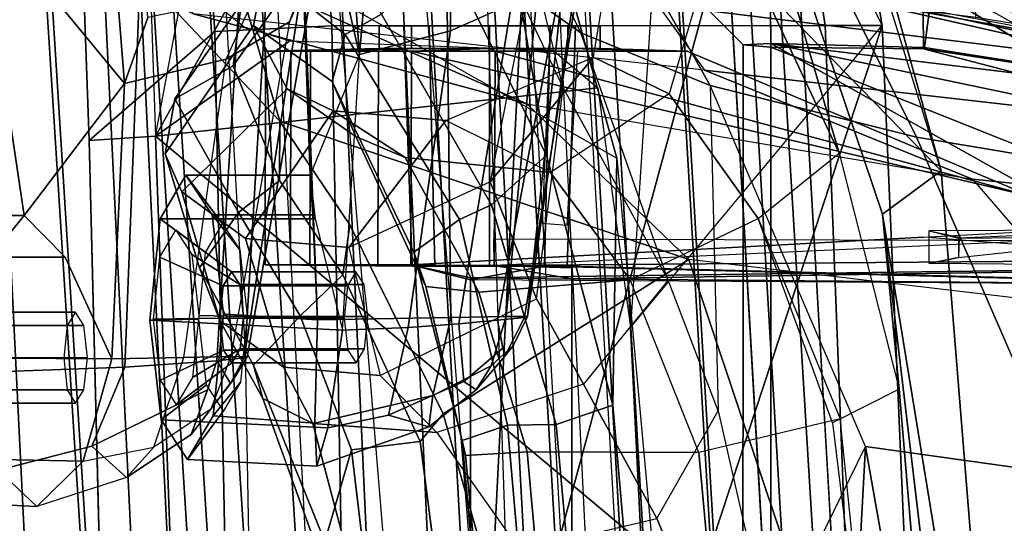
# Model space of a CAD drawing. Units: inches. Extents: x -2 to 325, y -6 to 100.
# Drawn here: x 55 to 57, y 46 to 47 of the extents above; entities that cross this region are included whole.
import ezdxf

# ---------------------------------------------------------------- set-up
doc = ezdxf.new("R2010")
doc.units = ezdxf.units.IN
doc.header["$MEASUREMENT"] = 0
for name, color, linetype in [('SEAT-BACKMAT', 5, 'Continuous'), ('SEAT-FABRIC', 5, 'Continuous'), ('SEAT-FRAME', 5, 'Continuous'), ('SEAT-OTHER', 7, 'Continuous')]:
    doc.layers.add(name, color=color, linetype=linetype)
doc.styles.get("Standard").update_dxf_attribs({"font": 'arial.ttf'})

# ---------------------------------------------------------------- blocks, each defined once
blk = doc.blocks.new('1EMBODY_ARMS_0T')
at = {"layer": 'SEAT-BACKMAT'}
for points in [[(-7.9424, -0.0003, 38.47), (-7.8348, -2.2192, 38.8716), (-7.92, -2.3146, 40.5853), (-8.0686, -0.0003, 40.6654)], [(-8.0686, -0.0003, 40.6654), (-7.92, -2.3146, 40.5853), (-7.8636, -2.3146, 40.7093), (-8.0123, -0.0003, 40.7894)], [(-7.8636, -2.3146, 40.7093), (-7.7785, -2.2192, 38.9956), (-7.8861, -0.0003, 38.594), (-8.0123, -0.0003, 40.7894)], [(-7.9424, -0.0003, 38.47), (-7.7207, -0.0003, 36.9293), (-7.6136, -2.1701, 37.1808), (-7.8348, -2.2192, 38.8716)], [(-7.5562, -2.1701, 37.2434), (-7.6633, -0.0003, 36.9918), (-7.8861, -0.0003, 38.594), (-7.7785, -2.2192, 38.9956)], [(-7.2988, -0.0003, 34.9242), (-7.2987, -2.1566, 35.5669), (-7.6136, -2.1701, 37.1808), (-7.7207, -0.0003, 36.9293)]]:
    blk.add_3dface(points, dxfattribs=at)
at = {"layer": 'SEAT-FABRIC'}
for points in [[(-8.0244, -1.972, 41.1343), (-7.6896, -1.9691, 40.996), (-7.8146, 0, 41.0652), (-8.1484, 0, 41.2035)], [(-7.8561, -1.9736, 40.9168), (-7.9801, 0.0001, 40.986), (-7.8228, 0, 40.976), (-7.6978, -1.9793, 40.9067)], [(-7.542, -1.988, 40.816), (-7.6978, -1.9793, 40.9067), (-7.8228, 0, 40.976), (-7.667, 0.0001, 40.8852)], [(-7.5203, -1.9844, 40.8766), (-7.6453, 0, 40.9459), (-7.8146, 0, 41.0652), (-7.6896, -1.9691, 40.996)], [(-8.9027, 0, 40.8351), (-8.9789, 0, 40.7011), (-8.8632, -2.0004, 40.6901), (-8.7841, -2.0103, 40.8225)], [(-8.7841, -2.0103, 40.8225), (-8.6719, -2.0191, 40.9517), (-8.7908, 0, 40.9784), (-8.9027, 0, 40.8351)], [(-8.6506, 0, 41.0938), (-8.7908, 0, 40.9784), (-8.6719, -2.0191, 40.9517), (-8.5333, -2.0251, 41.0573)], [(-8.5333, -2.0251, 41.0573), (-8.3878, -2.0276, 41.1277), (-8.4996, 0, 41.1874), (-8.6506, 0, 41.0938)], [(-8.3457, 0, 41.2048), (-8.4996, 0, 41.1874), (-8.3878, -2.0276, 41.1277), (-8.2534, -2.0258, 41.1508)], [(-8.2534, -2.0258, 41.1508), (-8.0244, -1.972, 41.1343), (-8.1484, 0, 41.2035), (-8.3457, 0, 41.2048)]]:
    blk.add_3dface(points, dxfattribs=at)
at = {"layer": 'SEAT-FABRIC', "invisible_edges": 8}
blk.add_3dface([(-8.8632, -2.0004, 40.6901), (-8.9789, 0, 40.7011), (-9.8658, 0, 38.7443), (-9.7384, -2.2688, 38.7712)], dxfattribs=at)
at = {"layer": 'SEAT-FRAME'}
for points in [[(-8.3916, 0.8601, 34.1798), (-9.6778, 0.8774, 34.2023), (-9.6778, -0.8774, 34.2023), (-8.3916, -0.8601, 34.1798)], [(-9.6778, 0.8774, 34.2023), (-8.3916, 0.8601, 34.1798), (-8.3916, -0.8601, 34.1798), (-9.6778, -0.8774, 34.2023)], [(-9.6488, -0.8752, 33.4113), (-9.6488, 0.8752, 33.4113), (-8.5491, 0.8587, 33.4305), (-8.5491, -0.8587, 33.4305)], [(-9.6876, -0.8489, 34.1125), (-9.6876, 0.8489, 34.1125), (-8.3917, 0.8601, 34.145), (-8.3917, -0.8601, 34.145)], [(-8.5492, 0.8587, 33.4711), (-9.6339, 0.8494, 33.4984), (-9.6339, -0.8494, 33.4984), (-8.5492, -0.8587, 33.4711)], [(-8.5491, -0.8587, 33.4305), (-8.5491, 0.8587, 33.4305), (-8.5492, 0.8587, 33.4711), (-8.5492, -0.8587, 33.4711)], [(-8.3917, -0.8573, 34.145), (-8.3917, 0.8601, 34.145), (-8.3916, 0.8601, 34.1798), (-8.3916, -0.8601, 34.1798)], [(-8.8585, 0, 33.3324), (-10.4306, 0, 33.3598), (-10.2209, -0.6752, 33.3562), (-8.8585, -1.2185, 33.3324)], [(-8.8585, -1.2242, 33.2438), (-10.3203, -0.4066, 33.2183), (-10.3574, 0, 33.2177), (-8.8585, 0, 33.2438)], [(-9.4222, 0, 25.0809), (-9.111, 0, 23.8641), (-9.0055, -0.5984, 23.7577), (-9.3126, -0.555, 24.9599)], [(-9.0322, -0.9592, 17.7082), (-9.1888, 0, 17.1331), (-9.2059, 0, 16.0313), (-9.123, -1.0267, 16.6015)], [(-8.8734, -1.2824, 14.7926), (-9.123, -1.0267, 16.6015), (-9.2059, 0, 16.0313), (-8.9516, 0, 14.7148)], [(-9.1888, 0, 17.1331), (-9.0322, -0.9592, 17.7082), (-9.1457, 0, 17.5942), (-9.1888, 0, 17.1331)], [(-9.1159, 0, 17.8457), (-9.1457, 0, 17.5942), (-9.0322, -0.9592, 17.7082), (-9.058, -0.6871, 17.9063)], [(-9.058, -0.6871, 17.9063), (-8.9545, -0.6352, 18.1023), (-9.0319, 0, 18.044), (-9.1159, 0, 17.8457)], [(-9.111, 0, 23.8641), (-8.9728, 0, 23.1953), (-9.0055, -0.5984, 23.7577)], [(-9.0855, 0, 34.2734), (-8.6597, 0, 33.1699), (-8.6627, -0.1316, 33.1829), (-9.0315, -1.2522, 34.2757)], [(-8.9914, 0, 34.3753), (-9.0855, 0, 34.2734), (-9.0315, -1.2522, 34.2757), (-8.9429, -1.2522, 34.3772)], [(-8.8004, 0, 18.1453), (-9.0319, 0, 18.044), (-8.9662, -0.641, 18.1097), (-8.7464, -0.589, 18.1946)], [(-8.8577, -0.2966, 22.6057), (-9.0055, -0.5984, 23.7577), (-8.9728, 0, 23.1953), (-8.8759, 0, 22.6083)], [(-8.1989, 0, 34.515), (-8.9914, 0, 34.3753), (-8.9429, -1.2522, 34.3772), (-8.1763, -1.252, 34.5123)], [(-8.8734, -1.2824, 14.7926), (-8.9516, 0, 14.7148), (-8.406, 0, 13.8485), (-8.7548, -1.2826, 14.4474)], [(-8.8585, -1.2242, 33.2438), (-8.8585, 0, 33.2438), (-8.8151, 0, 33.2874), (-8.8152, -1.2224, 33.2844)], [(-8.8152, -1.2224, 33.2844), (-8.8151, 0, 33.2874), (-8.8585, 0, 33.3324), (-8.8585, -1.2185, 33.3324)], [(-8.4799, -0.5898, 18.1902), (-8.5331, 0, 18.1444), (-8.8004, 0, 18.1453), (-8.7464, -0.589, 18.1946)], [(-8.406, 0, 13.8485), (-8.4804, -1.4697, 14.0224), (-8.6118, -1.778, 14.3179), (-8.7548, -1.2826, 14.4474)], [(-8.6128, -0.6624, 17.8536), (-8.6193, -1.0463, 15.9266), (-8.7149, 0, 15.9478), (-8.6711, 0, 17.7981)], [(-8.7149, 0, 15.9478), (-4.7028, 0, 15.384), (-4.7133, -3.2588, 15.31), (-8.6193, -1.0463, 15.9266)], [(-8.525, -0.6325, 17.9377), (-8.6128, -0.6624, 17.8536), (-8.6711, 0, 17.7981), (-8.5819, 0, 17.8846)], [(-8.5199, -2.1369, 40.2821), (-8.6428, 0, 40.4459), (-8.5583, 0, 40.1107), (-8.4379, -2.115, 40.0288)], [(-8.5925, 0, 40.691), (-8.4875, -2.1632, 40.6203), (-8.5199, -2.1369, 40.2821), (-8.6428, 0, 40.4459)], [(-8.3882, -2.1693, 40.7241), (-8.4611, 0, 40.8074), (-8.5925, 0, 40.691), (-8.4875, -2.1632, 40.6203)], [(-8.525, -0.6325, 17.9377), (-8.5819, 0, 17.8846), (-8.5042, 0, 17.8914), (-8.449, -0.6315, 17.9443)], [(-8.5583, 0, 40.1107), (-8.4379, -2.115, 40.0288), (-8.2585, -2.0958, 39.8348), (-8.4255, 0, 39.9331)], [(-8.3839, -0.5843, 18.1189), (-8.4393, 0, 18.0825), (-8.5331, 0, 18.1444), (-8.4799, -0.5898, 18.1902)], [(-8.3788, -0.6074, 18.011), (-8.449, -0.6315, 17.9443), (-8.5042, 0, 17.8914), (-8.433, 0, 17.9598)], [(-7.6671, -1.5759, 13.3741), (-8.4804, -1.4697, 14.0224), (-8.406, 0, 13.8485), (-7.5795, 0, 13.3184)], [(-8.159, 0, 40.9262), (-8.0459, -2.1728, 40.8625), (-8.3882, -2.1693, 40.7241), (-8.4611, 0, 40.8074)], [(-8.3788, -0.6074, 18.011), (-8.433, 0, 17.9598), (-8.4393, 0, 18.0825), (-8.3839, -0.5843, 18.1189)], [(-8.2585, -2.0958, 39.8348), (-8.4255, 0, 39.9331), (-8.2943, 0, 39.8625), (-8.1211, -2.0893, 39.7897)], [(-8.1211, -2.0893, 39.7897), (-8.0412, -0.7467, 39.8462), (-8.055, 0, 39.8536), (-8.2943, 0, 39.8625)], [(-8.16, -1.986, 41.1037), (-8.2505, 0, 41.1566), (-7.9801, 0.0001, 40.986), (-7.8561, -1.9736, 40.9168)], [(-7.9942, -1.243, 34.3855), (-8.0184, 0, 34.3967), (-8.1989, 0, 34.515), (-8.1763, -1.252, 34.5123)], [(-7.7988, -1.0735, 33.622), (-7.8256, 0, 33.5934), (-8.0184, 0, 34.3967), (-7.9942, -1.243, 34.3855)], [(-8.7579, -1.9612, 40.6519), (-8.8712, 0, 40.6627), (-8.7966, 0, 40.7941), (-8.6803, -1.9709, 40.7817)], [(-8.6869, 0, 40.9346), (-8.5703, -1.9795, 40.9084), (-8.6803, -1.9709, 40.7817), (-8.7966, 0, 40.7941)], [(-8.5703, -1.9795, 40.9084), (-8.6869, 0, 40.9346), (-8.5495, 0, 41.0477), (-8.4344, -1.9854, 41.012)], [(-8.4014, 0, 41.1395), (-8.2918, -1.9878, 41.081), (-8.4344, -1.9854, 41.012), (-8.5495, 0, 41.0477)], [(-8.2918, -1.9878, 41.081), (-8.4014, 0, 41.1395), (-8.2505, 0, 41.1566), (-8.16, -1.986, 41.1037)], [(-9.0315, -1.2522, 34.2757), (-8.6627, -0.1316, 33.1829), (-8.657, -0.449, 33.185), (-8.6404, -0.7832, 33.192)], [(-8.2542, -0.1936, 22.5576), (-8.3526, -0.3017, 22.5682), (-8.3135, -0.606, 22.4839), (-8.2064, -0.5929, 22.4599)], [(-8.165, -0.4508, 22.4442), (-8.2167, -0.1898, 22.5004), (-8.2542, -0.1936, 22.5576), (-8.2064, -0.5929, 22.4599)], [(-8.8577, -0.2966, 22.6057), (-8.7938, -0.2189, 22.4292), (-8.6812, -0.4864, 22.3289), (-8.7766, -0.6534, 22.5202)], [(-8.4689, -0.4368, 22.2555), (-8.6812, -0.4864, 22.3289), (-8.7938, -0.2189, 22.4292), (-8.5448, -0.2363, 22.3131)], [(-8.764, -1.1592, 23.7535), (-8.7766, -0.6534, 22.5202), (-8.8577, -0.2966, 22.6057), (-9.0055, -0.5984, 23.7577)], [(-8.349, -0.6491, 22.5512), (-8.3135, -0.606, 22.4839), (-8.3526, -0.3017, 22.5682), (-8.4402, -0.3289, 22.6514)], [(-8.4402, -0.3289, 22.6514), (-8.8741, -0.4621, 24.8068), (-8.7312, -0.8887, 24.9452), (-8.349, -0.6491, 22.5512)], [(-8.657, -0.449, 33.185), (-7.9275, -0.3822, 33.4079), (-7.9022, -1.0802, 33.4212), (-8.657, -0.449, 33.185)], [(-7.9022, -1.0802, 33.4212), (-7.9275, -0.3822, 33.4079), (-7.8159, -0.3882, 33.6037), (-7.7988, -1.0735, 33.622)], [(-10.3203, -0.4066, 33.2183), (-8.8585, -1.2242, 33.2438), (-10.0615, -0.9724, 33.2229), (-10.21, -0.8011, 33.2203)], [(-8.1465, -0.6342, 22.0937), (-8.3395, -0.6198, 22.0944), (-8.4689, -0.4368, 22.2555), (-8.206, -0.4093, 22.278)], [(-8.1465, -0.6342, 22.0937), (-8.206, -0.4093, 22.278), (-8.155, -0.4344, 22.3275), (-8.0688, -0.6728, 22.1653)], [(-8.8741, -0.4621, 24.8068), (-9.4845, -0.4199, 26.8649), (-9.3418, -0.8167, 26.8994), (-8.7312, -0.8887, 24.9452)], [(-8.5673, -0.6952, 22.1523), (-8.3395, -0.6198, 22.0944), (-8.4689, -0.4368, 22.2555), (-8.6812, -0.4864, 22.3289)], [(-8.0688, -0.6728, 22.1653), (-8.155, -0.4344, 22.3275), (-8.165, -0.4508, 22.4442), (-8.0544, -0.7247, 22.2197)], [(-7.9022, -1.0802, 33.4212), (-8.5895, -1.1554, 33.2123), (-8.6404, -0.7832, 33.192), (-8.657, -0.449, 33.185)], [(-8.165, -0.4508, 22.4442), (-8.2064, -0.5929, 22.4599), (-8.1266, -0.8014, 22.2789), (-8.0544, -0.7247, 22.2197)], [(-8.6812, -0.4864, 22.3289), (-8.7766, -0.6534, 22.5202), (-8.6989, -0.8569, 22.4006), (-8.5673, -0.6952, 22.1523)], [(-7.7174, -0.5051, 35.8171), (-7.7898, -0.5755, 35.9578), (-7.8995, -0.5971, 35.8872), (-7.8569, -0.55, 35.7778)], [(-7.8569, -0.55, 35.7778), (-7.7174, -0.5051, 35.8171), (-7.6577, -0.5617, 35.6652), (-7.8031, -0.5988, 35.6537)], [(-7.7898, -0.5755, 35.9578), (-7.555, -0.58, 36.0116), (-7.5146, -0.5153, 35.8607), (-7.7174, -0.5051, 35.8171)], [(-7.7174, -0.5051, 35.8171), (-7.5146, -0.5153, 35.8607), (-7.4742, -0.58, 35.7099), (-7.6577, -0.5617, 35.6652)], [(-9.6527, -0.5221, 26.1264), (-9.3126, -0.555, 24.9599), (-9.085, -1.0789, 24.9311), (-9.4404, -1.0194, 26.0664)], [(-7.8995, -0.5971, 35.8872), (-7.8569, -0.55, 35.7778), (-7.9573, -0.6171, 35.7477), (-7.9882, -0.6562, 35.8122)], [(-7.8569, -0.55, 35.7778), (-7.8031, -0.5988, 35.6537), (-7.9829, -0.6864, 35.6748), (-7.9573, -0.6171, 35.7477)], [(-9.0055, -0.5984, 23.7577), (-8.764, -1.1592, 23.7535), (-9.085, -1.0789, 24.9311), (-9.3126, -0.555, 24.9599)], [(-7.8031, -0.5988, 35.6537), (-7.6577, -0.5617, 35.6652), (-7.6405, -0.7136, 35.5887), (-7.8543, -0.7217, 35.5901)], [(-8.1495, -0.6345, 39.116), (-8.1528, -0.5677, 38.9539), (-8.3268, -0.6287, 38.9059), (-8.3328, -0.6776, 39.0301)], [(-8.1528, -0.5677, 38.9539), (-8.17, -0.627, 38.7835), (-8.2639, -0.6468, 38.7887), (-8.3268, -0.6287, 38.9059)], [(-8.1528, -0.5677, 38.9539), (-7.9516, -0.5782, 39.007), (-7.9109, -0.6395, 38.8548), (-8.17, -0.627, 38.7835)], [(-8.1495, -0.6345, 39.116), (-7.9917, -0.6461, 39.1564), (-7.9516, -0.5782, 39.007), (-8.1528, -0.5677, 38.9539)], [(-7.9917, -0.6461, 39.1564), (-8.0343, -0.6984, 39.0886), (-8.0079, -0.6536, 38.9902), (-7.9516, -0.5782, 39.007)], [(-7.9516, -0.5782, 39.007), (-8.0079, -0.6536, 38.9902), (-7.9811, -0.694, 38.8901), (-7.9109, -0.6395, 38.8548)], [(-7.8339, -0.7346, 36.0147), (-7.7898, -0.5755, 35.9578), (-7.8995, -0.5971, 35.8872), (-7.9462, -0.7363, 35.9426)], [(-7.8339, -0.7346, 36.0147), (-7.5718, -0.7362, 36.0741), (-7.555, -0.58, 36.0116), (-7.7898, -0.5755, 35.9578)], [(-8.9662, -0.641, 18.1097), (-8.7464, -0.589, 18.1946), (-8.6398, -0.857, 18.3086), (-8.8385, -0.9525, 18.28)], [(-8.7464, -0.589, 18.1946), (-8.6398, -0.857, 18.3086), (-8.4048, -0.8379, 18.2859), (-8.4799, -0.5898, 18.1902)], [(-8.3222, -0.8467, 18.2403), (-8.3839, -0.5843, 18.1189), (-8.4799, -0.5898, 18.1902), (-8.4048, -0.8379, 18.2859)], [(-8.3033, -0.9002, 18.1254), (-8.3788, -0.6074, 18.011), (-8.3839, -0.5843, 18.1189), (-8.3222, -0.8467, 18.2403)], [(-8.1266, -0.8014, 22.2789), (-8.2064, -0.5929, 22.4599), (-8.3135, -0.606, 22.4839), (-8.1931, -0.8649, 22.2565)], [(-8.3033, -0.9002, 18.1254), (-8.3747, -0.9508, 18.0648), (-8.449, -0.6315, 17.9443), (-8.3788, -0.6074, 18.011)], [(-8.349, -0.6491, 22.5512), (-8.2042, -0.9426, 22.3043), (-8.1931, -0.8649, 22.2565), (-8.3135, -0.606, 22.4839)], [(-7.8995, -0.5971, 35.8872), (-7.9462, -0.7363, 35.9426), (-8.019, -0.7382, 35.85), (-7.9882, -0.6562, 35.8122)], [(-7.8031, -0.5988, 35.6537), (-7.8543, -0.7217, 35.5901), (-7.9971, -0.7315, 35.6518), (-7.9829, -0.6864, 35.6748)], [(-8.2513, -0.7087, 21.8665), (-8.4943, -0.8275, 21.8558), (-8.5673, -0.6952, 22.1523), (-8.3395, -0.6198, 22.0944)], [(-8.1465, -0.6342, 22.0937), (-8.1008, -0.7217, 21.8681), (-8.2513, -0.7087, 21.8665), (-8.3395, -0.6198, 22.0944)], [(-8.2639, -0.6468, 38.7887), (-8.17, -0.627, 38.7835), (-8.1926, -0.7791, 38.699), (-8.2947, -0.7829, 38.7068)], [(-8.17, -0.627, 38.7835), (-7.9109, -0.6395, 38.8548), (-7.8933, -0.7943, 38.7892), (-8.1926, -0.7791, 38.699)], [(-7.9573, -0.6171, 35.7477), (-7.9882, -0.6562, 35.8122), (-8.0255, -0.7058, 35.7485), (-8.0185, -0.696, 35.7276)], [(-7.9971, -0.7315, 35.6518), (-8.0185, -0.696, 35.7276), (-7.9573, -0.6171, 35.7477), (-7.9829, -0.6864, 35.6748)], [(-8.8385, -0.9525, 18.28), (-8.9648, -1.054, 18.0613), (-9.058, -0.6871, 17.9063), (-8.9545, -0.6352, 18.1023)], [(-8.4244, -0.9738, 18.0737), (-8.5099, -1.0507, 18.0054), (-8.6128, -0.6624, 17.8536), (-8.525, -0.6325, 17.9377)], [(-8.4244, -0.9738, 18.0737), (-8.525, -0.6325, 17.9377), (-8.449, -0.6315, 17.9443), (-8.3747, -0.9508, 18.0648)], [(-8.4238, -0.7235, 38.9609), (-8.3328, -0.6776, 39.0301), (-8.3268, -0.6287, 38.9059), (-8.4002, -0.6862, 38.8851)], [(-8.4002, -0.6862, 38.8851), (-8.3268, -0.6287, 38.9059), (-8.2639, -0.6468, 38.7887), (-8.381, -0.6994, 38.8208)], [(-8.1536, -0.7949, 39.1874), (-8.1495, -0.6345, 39.116), (-8.3328, -0.6776, 39.0301), (-8.3608, -0.7985, 39.0766)], [(-8.1536, -0.7949, 39.1874), (-8.0076, -0.8036, 39.2157), (-7.9917, -0.6461, 39.1564), (-8.1495, -0.6345, 39.116)], [(-8.1465, -0.6342, 22.0937), (-8.0688, -0.6728, 22.1653), (-8.0019, -0.7938, 21.8889), (-8.1008, -0.7217, 21.8681)], [(-7.9109, -0.6395, 38.8548), (-7.9811, -0.694, 38.8901), (-7.9695, -0.7959, 38.8469), (-7.8933, -0.7943, 38.7892)], [(-8.6989, -0.8569, 22.4006), (-8.563, -1.2411, 22.7797), (-8.764, -1.1592, 23.7535), (-8.7766, -0.6534, 22.5202)], [(-8.7312, -0.8887, 24.9452), (-8.0953, -1.1038, 21.9127), (-8.2042, -0.9426, 22.3043), (-8.349, -0.6491, 22.5512)], [(-8.2639, -0.6468, 38.7887), (-8.2947, -0.7829, 38.7068), (-8.3736, -0.7889, 38.7424), (-8.381, -0.6994, 38.8208)], [(-8.0076, -0.8036, 39.2157), (-8.0447, -0.802, 39.1276), (-8.0343, -0.6984, 39.0886), (-7.9917, -0.6461, 39.1564)], [(-8.019, -0.7382, 35.85), (-7.9882, -0.6562, 35.8122), (-8.0255, -0.7058, 35.7485), (-8.0444, -0.7376, 35.7596)], [(-8.5099, -1.0507, 18.0054), (-8.3386, -2.0574, 15.8648), (-8.6193, -1.0463, 15.9266), (-8.6128, -0.6624, 17.8536)], [(-8.0688, -0.6728, 22.1653), (-8.0544, -0.7247, 22.2197), (-7.9705, -0.8759, 21.8967), (-8.0019, -0.7938, 21.8889)], [(-8.0208, -0.7281, 38.9851), (-8.0337, -0.7499, 39.0331), (-7.9594, -0.7054, 39.1011), (-7.9348, -0.6637, 39.0096)], [(-8.0077, -0.7478, 38.9363), (-8.0208, -0.7281, 38.9851), (-7.9348, -0.6637, 39.0096), (-7.9099, -0.7013, 38.9164)], [(-7.7778, -0.6653, 35.7902), (-7.7908, -0.6861, 35.8386), (-7.5976, -0.6861, 35.8904), (-7.5846, -0.6653, 35.842)], [(-7.7648, -0.6861, 35.7418), (-7.7778, -0.6653, 35.7902), (-7.5846, -0.6653, 35.842), (-7.5716, -0.6861, 35.7936)], [(-8.8585, -1.2185, 33.3324), (-10.2209, -0.6752, 33.3562), (-9.9635, -0.989, 33.3517), (-9.0956, -1.2163, 33.3365)], [(-9.058, -0.6871, 17.9063), (-9.0322, -0.9592, 17.7082), (-8.7306, -1.8531, 17.8858), (-8.9648, -1.054, 18.0613)], [(-8.4238, -0.7235, 38.9609), (-8.4002, -0.6862, 38.8851), (-8.4449, -0.7388, 38.8719), (-8.4584, -0.7556, 38.9048)], [(-8.4468, -0.8004, 38.9923), (-8.3608, -0.7985, 39.0766), (-8.3328, -0.6776, 39.0301), (-8.4238, -0.7235, 38.9609)], [(-8.4002, -0.6862, 38.8851), (-8.381, -0.6994, 38.8208), (-8.442, -0.7512, 38.8476), (-8.4449, -0.7388, 38.8719)], [(-7.7908, -0.6861, 35.8386), (-7.7961, -0.7362, 35.8587), (-7.603, -0.7362, 35.9104), (-7.5976, -0.6861, 35.8904)], [(-7.7595, -0.7362, 35.7218), (-7.7648, -0.6861, 35.7418), (-7.5716, -0.6861, 35.7936), (-7.5663, -0.7362, 35.7735)], [(-8.6989, -0.8569, 22.4006), (-8.5673, -0.6952, 22.1523), (-8.4943, -0.8275, 21.8558), (-8.5358, -1.1556, 21.8979)], [(-8.442, -0.7512, 38.8476), (-8.381, -0.6994, 38.8208), (-8.3736, -0.7889, 38.7424), (-8.4336, -0.7944, 38.7891)], [(-8.0255, -0.7058, 35.7485), (-8.0185, -0.696, 35.7276), (-8.0397, -0.7362, 35.7201), (-8.0444, -0.7376, 35.7596)], [(-7.9971, -0.7315, 35.6518), (-8.0397, -0.7362, 35.7201), (-8.0185, -0.696, 35.7276), (-7.9971, -0.7315, 35.6518)], [(-8.0021, -0.7974, 38.9153), (-8.0077, -0.7478, 38.9363), (-7.9099, -0.7013, 38.9164), (-7.8991, -0.7961, 38.8762)], [(-8.4223, -1.0094, 20.3971), (-8.2026, -0.9074, 20.3743), (-8.2513, -0.7087, 21.8665), (-8.4943, -0.8275, 21.8558)], [(-8.0419, -0.9215, 20.3753), (-8.2026, -0.9074, 20.3743), (-8.2513, -0.7087, 21.8665), (-8.1008, -0.7217, 21.8681)], [(-8.0337, -0.7499, 39.0331), (-8.0388, -0.8004, 39.0521), (-7.9691, -0.8018, 39.1374), (-7.9594, -0.7054, 39.1011)], [(-7.8543, -0.7217, 35.5901), (-7.6405, -0.7136, 35.5887), (-7.6261, -1.4385, 35.532), (-7.8841, -1.48, 35.5188)], [(-7.6261, -1.4385, 35.532), (-7.6405, -0.7136, 35.5887), (-7.6451, -0.8923, 35.6641), (-7.698, -0.957, 35.8116)], [(-8.4468, -0.8004, 38.9923), (-8.4238, -0.7235, 38.9609), (-8.4584, -0.7556, 38.9048), (-8.4801, -0.8001, 38.9042)], [(-8.214, -0.7281, 38.9334), (-8.2269, -0.7499, 38.9813), (-8.0337, -0.7499, 39.0331), (-8.0208, -0.7281, 38.9851)], [(-8.2009, -0.7478, 38.8846), (-8.214, -0.7281, 38.9334), (-8.0208, -0.7281, 38.9851), (-8.0077, -0.7478, 38.9363)], [(-8.0397, -0.7362, 35.7201), (-7.9971, -0.7315, 35.6518), (-8.0437, -1.4868, 35.5599), (-8.1542, -1.4727, 35.6482)], [(-8.1266, -0.8014, 22.2789), (-8.0308, -0.9619, 21.9013), (-7.9705, -0.8759, 21.8967), (-8.0544, -0.7247, 22.2197)], [(-8.0019, -0.7938, 21.8889), (-7.943, -0.9941, 20.3814), (-8.0419, -0.9215, 20.3753), (-8.1008, -0.7217, 21.8681)], [(-7.8543, -0.7217, 35.5901), (-7.8841, -1.48, 35.5188), (-8.0437, -1.4868, 35.5599), (-7.9971, -0.7315, 35.6518)], [(-7.8538, -1.1622, 36.0038), (-7.8339, -0.7346, 36.0147), (-7.9462, -0.7363, 35.9426), (-8.0117, -1.2003, 35.9135)], [(-7.7615, -0.8923, 35.9563), (-7.8339, -0.7346, 36.0147), (-7.8538, -1.1622, 36.0038), (-7.698, -0.957, 35.8116)], [(-7.7615, -0.8923, 35.9563), (-7.555, -0.8923, 36.0116), (-7.5718, -0.7362, 36.0741), (-7.8339, -0.7346, 36.0147)], [(-8.4755, -0.7989, 38.8617), (-8.4801, -0.8001, 38.9042), (-8.4584, -0.7556, 38.9048), (-8.4449, -0.7388, 38.8719)], [(-8.4755, -0.7989, 38.8617), (-8.4449, -0.7388, 38.8719), (-8.442, -0.7512, 38.8476), (-8.4336, -0.7944, 38.7891)], [(-8.1953, -0.7974, 38.8635), (-8.2009, -0.7478, 38.8846), (-8.0077, -0.7478, 38.9363), (-8.0021, -0.7974, 38.9153)], [(-8.1542, -1.4727, 35.6482), (-8.1591, -1.3867, 35.7116), (-8.0444, -0.7376, 35.7596), (-8.0397, -0.7362, 35.7201)], [(-8.1101, -1.2581, 35.8148), (-8.019, -0.7382, 35.85), (-8.0444, -0.7376, 35.7596), (-8.1591, -1.3867, 35.7116)], [(-8.1211, -2.0893, 39.7897), (-7.9437, -2.0856, 39.7939), (-7.9996, -1.4915, 39.8239), (-8.0412, -0.7467, 39.8462)], [(-7.9462, -0.7363, 35.9426), (-8.0117, -1.2003, 35.9135), (-8.1101, -1.2581, 35.8148), (-8.019, -0.7382, 35.85)], [(-7.7961, -0.7362, 35.8587), (-7.7908, -0.7863, 35.8386), (-7.5976, -0.7863, 35.8904), (-7.603, -0.7362, 35.9104)], [(-7.7648, -0.7863, 35.7418), (-7.7595, -0.7362, 35.7218), (-7.5663, -0.7362, 35.7735), (-7.5716, -0.7863, 35.7936)], [(-8.2269, -0.7499, 38.9813), (-8.232, -0.8004, 39.0004), (-8.0388, -0.8004, 39.0521), (-8.0337, -0.7499, 39.0331)], [(-9.1717, -1.0135, 26.9676), (-9.3418, -0.8167, 26.8994), (-9.8408, -0.7744, 28.7527), (-9.694, -0.9609, 28.8987)], [(-8.2947, -0.7829, 38.7068), (-8.1926, -0.7791, 38.699), (-8.2192, -1.2075, 38.6551), (-8.3604, -1.2442, 38.6557)], [(-8.1502, -0.9518, 38.7839), (-8.1926, -0.7791, 38.699), (-8.2192, -1.2075, 38.6551), (-8.1424, -1.0197, 38.9462)], [(-8.1926, -0.7791, 38.699), (-7.8933, -0.7943, 38.7892), (-7.9092, -0.9518, 38.8485), (-8.1502, -0.9518, 38.7839)], [(-8.6434, -2.0542, 33.2279), (-8.6932, -1.604, 33.192), (-8.6404, -0.7832, 33.192), (-9.0315, -1.2522, 34.2757)], [(-8.4336, -0.7944, 38.7891), (-8.5404, -1.3617, 38.7273), (-8.5841, -1.4739, 38.7682), (-8.4755, -0.7989, 38.8617)], [(-8.4336, -0.7944, 38.7891), (-8.3736, -0.7889, 38.7424), (-8.4553, -1.2861, 38.6819), (-8.5404, -1.3617, 38.7273)], [(-8.2947, -0.7829, 38.7068), (-8.3604, -1.2442, 38.6557), (-8.4553, -1.2861, 38.6819), (-8.3736, -0.7889, 38.7424)], [(-8.3514, -1.6334, 39.0655), (-8.1206, -1.6316, 39.1691), (-8.1536, -0.7949, 39.1874), (-8.3608, -0.7985, 39.0766)], [(-8.1464, -0.9584, 39.1082), (-8.1536, -0.7949, 39.1874), (-8.1206, -1.6316, 39.1691), (-8.1424, -1.0197, 38.9462)], [(-8.1464, -0.9584, 39.1082), (-7.99, -0.9584, 39.1501), (-8.0076, -0.8036, 39.2157), (-8.1536, -0.7949, 39.1874)], [(-7.9705, -0.8759, 21.8967), (-7.9171, -1.0531, 20.3955), (-7.943, -0.9941, 20.3814), (-8.0019, -0.7938, 21.8889)], [(-7.8933, -0.7943, 38.7892), (-7.9695, -0.7959, 38.8469), (-7.9799, -0.8995, 38.8859), (-7.9092, -0.9518, 38.8485)], [(-7.7908, -0.7863, 35.8386), (-7.7778, -0.8071, 35.7902), (-7.5846, -0.8071, 35.842), (-7.5976, -0.7863, 35.8904)], [(-7.7778, -0.8071, 35.7902), (-7.7648, -0.7863, 35.7418), (-7.5716, -0.7863, 35.7936), (-7.5846, -0.8071, 35.842)], [(-8.5841, -1.4739, 38.7682), (-8.591, -1.57, 38.7819), (-8.4801, -0.8001, 38.9042), (-8.4755, -0.7989, 38.8617)], [(-8.591, -1.57, 38.7819), (-8.5685, -1.6293, 38.8278), (-8.4801, -0.8001, 38.9042), (-8.591, -1.57, 38.7819)], [(-8.5685, -1.6293, 38.8278), (-8.5267, -1.6304, 38.9375), (-8.4468, -0.8004, 38.9923), (-8.4801, -0.8001, 38.9042)], [(-8.3514, -1.6334, 39.0655), (-8.3608, -0.7985, 39.0766), (-8.4468, -0.8004, 38.9923), (-8.5267, -1.6304, 38.9375)], [(-8.232, -0.8004, 39.0004), (-8.2263, -0.8501, 38.9793), (-8.0331, -0.8501, 39.0311), (-8.0388, -0.8004, 39.0521)], [(-8.2004, -0.848, 38.8825), (-8.1953, -0.7974, 38.8635), (-8.0021, -0.7974, 38.9153), (-8.0072, -0.848, 38.9343)], [(-8.1266, -0.8014, 22.2789), (-8.1931, -0.8649, 22.2565), (-8.0948, -1.0113, 21.9005), (-8.0308, -0.9619, 21.9013)], [(-7.99, -0.9584, 39.1501), (-8.0331, -0.9039, 39.0844), (-8.0447, -0.802, 39.1276), (-8.0076, -0.8036, 39.2157)], [(-8.0388, -0.8004, 39.0521), (-8.0331, -0.8501, 39.0311), (-7.9583, -0.8966, 39.0972), (-7.9691, -0.8018, 39.1374)], [(-8.0072, -0.848, 38.9343), (-8.0021, -0.7974, 38.9153), (-7.8991, -0.7961, 38.8762), (-7.9088, -0.8925, 38.9125)], [(-8.7312, -0.8887, 24.9452), (-8.4789, -1.1309, 24.9245), (-9.1717, -1.0135, 26.9676), (-9.3418, -0.8167, 26.8994)], [(-8.5158, -1.0242, 18.4947), (-8.2902, -1.0471, 18.5106), (-8.4048, -0.8379, 18.2859), (-8.6398, -0.857, 18.3086)], [(-8.4943, -0.8275, 21.8558), (-8.5358, -1.1556, 21.8979), (-8.4886, -1.3481, 20.4459), (-8.4223, -1.0094, 20.3971)], [(-8.3222, -0.8467, 18.2403), (-8.4048, -0.8379, 18.2859), (-8.2902, -1.0471, 18.5106), (-8.2133, -1.0801, 18.4741)], [(-8.5064, -0.8785, 33.7607), (-9.6339, -0.8494, 33.4984), (-9.6876, -0.8489, 34.1125), (-8.5416, -0.8785, 33.8457)], [(-8.5416, -0.8785, 33.8457), (-9.6876, -0.8489, 34.1125), (-8.3917, -0.8573, 34.145), (-8.5064, -0.8785, 33.9308)], [(-8.5064, -0.8785, 33.7607), (-8.5492, -0.8758, 33.4809), (-8.5492, -0.8587, 33.4711), (-9.6339, -0.8494, 33.4984)], [(-8.6398, -0.857, 18.3086), (-8.8385, -0.9525, 18.28), (-8.7002, -1.1464, 18.5301), (-8.5158, -1.0242, 18.4947)], [(-8.4599, -1.3145, 22.0308), (-8.5358, -1.1556, 21.8979), (-8.6989, -0.8569, 22.4006), (-8.563, -1.2411, 22.7797)], [(-8.3033, -0.9002, 18.1254), (-8.3222, -0.8467, 18.2403), (-8.2133, -1.0801, 18.4741), (-8.1768, -1.1656, 18.416)], [(-8.2263, -0.8501, 38.9793), (-8.2132, -0.8698, 38.9305), (-8.02, -0.8698, 38.9822), (-8.0331, -0.8501, 39.0311)], [(-8.2132, -0.8698, 38.9305), (-8.2004, -0.848, 38.8825), (-8.0072, -0.848, 38.9343), (-8.02, -0.8698, 38.9822)], [(-8.0331, -0.8501, 39.0311), (-8.02, -0.8698, 38.9822), (-7.9334, -0.9341, 39.0041), (-7.9583, -0.8966, 39.0972)], [(-8.02, -0.8698, 38.9822), (-8.0072, -0.848, 38.9343), (-7.9088, -0.8925, 38.9125), (-7.9334, -0.9341, 39.0041)], [(-8.4283, -0.8794, 33.4326), (-9.6811, -0.8891, 33.4107), (-9.6488, -0.8752, 33.4113), (-8.5491, -0.8587, 33.4305)], [(-9.096, -0.9234, 34.1921), (-8.2989, -0.8806, 34.1782), (-8.3916, -0.8601, 34.1798), (-9.6778, -0.8774, 34.2023)], [(-8.5492, -0.8758, 33.4809), (-8.4283, -0.8794, 33.4326), (-8.5491, -0.8587, 33.4305), (-8.5492, -0.8587, 33.4711)], [(-8.2989, -0.8806, 34.1782), (-8.4213, -0.8785, 33.966), (-8.5064, -0.8785, 33.9308), (-8.3917, -0.8573, 34.145)], [(-8.2989, -0.8806, 34.1782), (-8.3917, -0.8573, 34.145), (-8.3916, -0.8601, 34.1798)], [(-8.0953, -1.1038, 21.9127), (-8.0948, -1.0113, 21.9005), (-8.1931, -0.8649, 22.2565), (-8.2042, -0.9426, 22.3043)], [(-9.6901, -0.8773, 34.2025), (-9.1046, -0.8824, 34.1923), (-9.1499, -0.8919, 34.2762), (-9.2368, -0.901, 34.3439)], [(-9.6811, -0.8891, 33.4107), (-8.4283, -0.8794, 33.4326), (-8.4277, -0.9208, 33.4329), (-9.6811, -0.9172, 33.4107)], [(-9.2944, -0.9187, 33.4175), (-8.4283, -0.8794, 33.4326), (-8.4297, -1.2126, 33.4376), (-9.2636, -0.9866, 33.4191)], [(-8.2989, -0.8806, 34.1782), (-9.2875, -0.934, 34.1956), (-9.2635, -0.9867, 34.1941), (-8.2997, -1.2126, 34.1732)], [(-9.1046, -0.8824, 34.1923), (-9.1046, -0.9331, 34.1923), (-9.1513, -0.9236, 34.2755), (-9.1499, -0.8919, 34.2762)], [(-8.5546, -1.252, 33.8457), (-8.5156, -1.252, 33.7515), (-8.5064, -0.8785, 33.7607), (-8.5416, -0.8785, 33.8457)], [(-8.5156, -1.252, 33.94), (-8.5546, -1.252, 33.8457), (-8.5416, -0.8785, 33.8457), (-8.5064, -0.8785, 33.9308)], [(-8.4213, -0.8785, 33.7254), (-8.4283, -0.8794, 33.4326), (-8.5492, -0.8758, 33.4809), (-8.5064, -0.8785, 33.7607)], [(-8.5156, -1.252, 33.7515), (-8.4213, -1.252, 33.7124), (-8.4213, -0.8785, 33.7254), (-8.5064, -0.8785, 33.7607)], [(-8.4213, -1.252, 33.979), (-8.5156, -1.252, 33.94), (-8.5064, -0.8785, 33.9308), (-8.4213, -0.8785, 33.966)], [(-8.4297, -1.2126, 33.4376), (-8.4283, -0.8794, 33.4326), (-8.2477, -0.8806, 33.5472), (-8.2485, -1.2126, 33.5422)], [(-8.4283, -0.8794, 33.4326), (-8.4213, -0.8785, 33.7254), (-8.3363, -0.8785, 33.7607), (-8.2477, -0.8806, 33.5472)], [(-8.4213, -1.252, 33.7124), (-8.3271, -1.252, 33.7515), (-8.3363, -0.8785, 33.7607), (-8.4213, -0.8785, 33.7254)], [(-8.3271, -1.252, 33.94), (-8.4213, -1.252, 33.979), (-8.4213, -0.8785, 33.966), (-8.3363, -0.8785, 33.9308)], [(-8.2989, -0.8806, 34.1782), (-8.142, -0.8806, 34.0616), (-8.3363, -0.8785, 33.9308), (-8.4213, -0.8785, 33.966)], [(-8.3271, -1.252, 33.7515), (-8.288, -1.252, 33.8457), (-8.301, -0.8785, 33.8457), (-8.3363, -0.8785, 33.7607)], [(-8.288, -1.252, 33.8457), (-8.3271, -1.252, 33.94), (-8.3363, -0.8785, 33.9308), (-8.301, -0.8785, 33.8457)], [(-8.0723, -0.8806, 33.879), (-8.301, -0.8785, 33.8457), (-8.3363, -0.8785, 33.9308), (-8.142, -0.8806, 34.0616)], [(-8.1116, -0.8806, 33.6876), (-8.2477, -0.8806, 33.5472), (-8.3363, -0.8785, 33.7607), (-8.301, -0.8785, 33.8457)], [(-8.1116, -0.8806, 33.6876), (-8.301, -0.8785, 33.8457), (-8.0723, -0.8806, 33.879)], [(-8.2997, -1.2126, 34.1732), (-8.1428, -1.2126, 34.0566), (-8.142, -0.8806, 34.0616), (-8.2989, -0.8806, 34.1782)], [(-8.1125, -1.2126, 33.6826), (-8.2485, -1.2126, 33.5422), (-8.2477, -0.8806, 33.5472), (-8.1116, -0.8806, 33.6876)], [(-8.1428, -1.2126, 34.0566), (-8.0731, -1.2126, 33.874), (-8.0723, -0.8806, 33.879), (-8.142, -0.8806, 34.0616)], [(-8.0731, -1.2126, 33.874), (-8.1125, -1.2126, 33.6826), (-8.1116, -0.8806, 33.6876), (-8.0723, -0.8806, 33.879)], [(-7.9705, -0.8759, 21.8967), (-8.0308, -0.9619, 21.9013), (-7.932, -1.1383, 20.4074), (-7.9171, -1.0531, 20.3955)], [(-9.2368, -0.9253, 34.3438), (-9.1499, -0.9217, 34.2762), (-9.1499, -0.8919, 34.2762), (-9.2368, -0.901, 34.3439)], [(-7.7701, -1.4474, 21.8787), (-8.0953, -1.1038, 21.9127), (-8.7312, -0.8887, 24.9452), (-8.4789, -1.1309, 24.9245)], [(-8.1768, -1.1656, 18.416), (-8.1967, -1.2382, 18.3998), (-8.3747, -0.9508, 18.0648), (-8.3033, -0.9002, 18.1254)], [(-7.9092, -0.9518, 38.8485), (-7.9799, -0.8995, 38.8859), (-8.0063, -0.9443, 38.9843), (-7.9492, -1.0197, 38.9979)], [(-7.698, -0.957, 35.8116), (-7.5146, -0.957, 35.8607), (-7.555, -0.8923, 36.0116), (-7.7615, -0.8923, 35.9563)], [(-7.6451, -0.8923, 35.6641), (-7.4742, -0.8923, 35.7099), (-7.5146, -0.957, 35.8607), (-7.698, -0.957, 35.8116)], [(-8.3534, -1.1047, 18.8935), (-8.583, -1.2029, 18.9349), (-8.4223, -1.0094, 20.3971), (-8.2026, -0.9074, 20.3743)], [(-8.0419, -0.9215, 20.3753), (-8.178, -1.1198, 18.8957), (-8.3534, -1.1047, 18.8935), (-8.2026, -0.9074, 20.3743)], [(-7.9492, -1.0197, 38.9979), (-8.0063, -0.9443, 38.9843), (-8.0331, -0.9039, 39.0844), (-7.99, -0.9584, 39.1501)], [(-9.6901, -0.936, 34.2028), (-9.1046, -0.9331, 34.1923), (-9.1499, -0.9217, 34.2762), (-9.5086, -0.9253, 34.361)], [(-9.1499, -0.9217, 34.2762), (-9.5086, -0.9253, 34.361), (-9.2368, -0.9253, 34.3438), (-9.1499, -0.9217, 34.2762)], [(-8.1065, -1.1539, 18.891), (-8.178, -1.1198, 18.8957), (-8.0419, -0.9215, 20.3753), (-7.943, -0.9941, 20.3814)], [(-8.5137, -1.2126, 34.0256), (-8.5031, -0.9454, 34.036), (-8.5419, -0.9422, 34.104), (-8.5586, -1.2126, 34.1035)], [(-9.694, -0.9609, 28.8987), (-9.2876, -1.1222, 28.948), (-8.7555, -1.1828, 27.0631), (-9.1717, -1.0135, 26.9676)], [(-9.0322, -0.9592, 17.7082), (-9.123, -1.0267, 16.6015), (-8.8396, -2.0452, 16.6339), (-8.7306, -1.8531, 17.8858)], [(-8.7852, -1.4366, 18.4427), (-8.7002, -1.1464, 18.5301), (-8.8385, -0.9525, 18.28), (-8.9648, -1.054, 18.0613)], [(-8.2535, -1.2699, 18.4076), (-8.4244, -0.9738, 18.0737), (-8.3747, -0.9508, 18.0648), (-8.1967, -1.2382, 18.3998)], [(-8.1502, -0.9518, 38.7839), (-7.9092, -0.9518, 38.8485), (-7.9492, -1.0197, 38.9979), (-8.1424, -1.0197, 38.9462)], [(-8.1424, -1.0197, 38.9462), (-7.9492, -1.0197, 38.9979), (-7.99, -0.9584, 39.1501), (-8.1464, -0.9584, 39.1082)], [(-8.0948, -1.0113, 21.9005), (-8.0226, -1.1897, 20.417), (-7.932, -1.1383, 20.4074), (-8.0308, -0.9619, 21.9013)], [(-7.8538, -1.1622, 36.0038), (-7.6261, -1.4385, 35.532), (-7.698, -0.957, 35.8116), (-7.8538, -1.1622, 36.0038)], [(-10.0615, -0.9724, 33.2229), (-8.8585, -1.2242, 33.2438), (-9.7259, -1.1192, 33.2287), (-9.8201, -1.0314, 33.2271)], [(-8.2535, -1.2699, 18.4076), (-8.3493, -1.3714, 18.3423), (-8.5099, -1.0507, 18.0054), (-8.4244, -0.9738, 18.0737)], [(-9.0956, -1.2163, 33.3365), (-9.9635, -0.989, 33.3517), (-9.6751, -1.1277, 33.3466)], [(-8.7284, -1.2126, 34.1809), (-9.2635, -0.9867, 34.1941), (-9.2636, -0.9866, 33.4191), (-8.7284, -1.2126, 33.4324)], [(-9.2636, -0.9866, 33.4191), (-8.4297, -1.2126, 33.4376), (-8.7284, -1.2126, 33.4324), (-9.2636, -0.9866, 33.4191)], [(-8.7284, -1.2126, 34.1809), (-8.2997, -1.2126, 34.1732), (-9.2635, -0.9867, 34.1941)], [(-8.0543, -1.2522, 18.9048), (-8.1065, -1.1539, 18.891), (-7.943, -0.9941, 20.3814), (-7.9171, -1.0531, 20.3955)], [(-8.4886, -1.3481, 20.4459), (-8.4223, -1.0094, 20.3971), (-8.583, -1.2029, 18.9349), (-8.6386, -1.5398, 18.9876)], [(-9.085, -1.0789, 24.9311), (-8.9769, -1.2957, 25.0695), (-9.2925, -1.2238, 26.0766), (-9.4404, -1.0194, 26.0664)], [(-8.4789, -1.1309, 24.9245), (-9.1717, -1.0135, 26.9676), (-8.7555, -1.1828, 27.0631), (-7.9603, -1.2707, 24.7294)], [(-8.7002, -1.1464, 18.5301), (-8.5158, -1.0242, 18.4947), (-8.3534, -1.1047, 18.8935), (-8.583, -1.2029, 18.9349)], [(-8.5158, -1.0242, 18.4947), (-8.3534, -1.1047, 18.8935), (-8.178, -1.1198, 18.8957), (-8.2902, -1.0471, 18.5106)], [(-8.1206, -1.6316, 39.1691), (-8.2192, -1.2075, 38.6551), (-8.1424, -1.0197, 38.9462), (-8.1206, -1.6316, 39.1691)], [(-8.0948, -1.0113, 21.9005), (-8.0953, -1.1038, 21.9127), (-8.0372, -1.3003, 20.4323), (-8.0226, -1.1897, 20.417)], [(-8.8898, -1.7778, 15.2588), (-8.9264, -1.4377, 15.1223), (-8.8734, -1.2824, 14.7926), (-9.123, -1.0267, 16.6015)], [(-8.8898, -1.7778, 15.2588), (-8.7129, -2.3903, 15.3681), (-8.8396, -2.0452, 16.6339), (-9.123, -1.0267, 16.6015)], [(-8.7852, -1.4366, 18.4427), (-8.9648, -1.054, 18.0613), (-8.7306, -1.8531, 17.8858), (-8.6135, -1.7448, 18.664)], [(-4.7133, -3.2588, 15.31), (-8.6193, -1.0463, 15.9266), (-8.3386, -2.0574, 15.8648), (-6.1708, -3.1559, 15.5194)], [(-8.1711, -1.5095, 18.9525), (-8.3386, -2.0574, 15.8648), (-8.5099, -1.0507, 18.0054), (-8.3493, -1.3714, 18.3423)], [(-8.1065, -1.1539, 18.891), (-8.2133, -1.0801, 18.4741), (-8.2902, -1.0471, 18.5106), (-8.178, -1.1198, 18.8957)], [(-7.9171, -1.0531, 20.3955), (-7.932, -1.1383, 20.4074), (-8.0704, -1.3374, 18.9182), (-8.0543, -1.2522, 18.9048)], [(-9.085, -1.0789, 24.9311), (-8.764, -1.1592, 23.7535), (-8.6442, -1.3716, 24.0081), (-8.9769, -1.2957, 25.0695)], [(-7.9022, -1.0802, 33.4212), (-8.1108, -1.2287, 33.36), (-8.5197, -1.2138, 33.2347), (-8.5895, -1.1554, 33.2123)], [(-8.0543, -1.2522, 18.9048), (-8.1768, -1.1656, 18.416), (-8.2133, -1.0801, 18.4741), (-8.1065, -1.1539, 18.891)], [(-7.9022, -1.0802, 33.4212), (-8.0105, -1.2739, 33.3916), (-8.0399, -1.2502, 33.3822), (-8.1108, -1.2287, 33.36)], [(-7.9022, -1.0802, 33.4212), (-7.9647, -1.4173, 33.4091), (-7.9726, -1.3398, 33.4047), (-8.0105, -1.2739, 33.3916)], [(-7.7988, -1.0735, 33.622), (-7.9942, -1.243, 34.3855), (-7.8989, -2.5437, 34.3255), (-7.7466, -2.5281, 33.7012)], [(-7.9022, -1.0802, 33.4212), (-7.9647, -1.4173, 33.4091), (-7.982, -1.4978, 33.4061), (-7.8519, -2.5521, 33.5083)], [(-7.8519, -2.5521, 33.5083), (-7.9022, -1.0802, 33.4212), (-7.7988, -1.0735, 33.622), (-7.7466, -2.5281, 33.7012)], [(-7.7701, -1.4474, 21.8787), (-7.709, -1.6975, 20.2047), (-8.0372, -1.3003, 20.4323), (-8.0953, -1.1038, 21.9127)], [(-9.0956, -1.2163, 33.3365), (-9.6751, -1.1277, 33.3466), (-9.7652, -1.1316, 33.4062), (-9.0951, -1.2754, 33.397)], [(-9.177, -1.2649, 34.3431), (-9.0951, -1.2754, 33.397), (-9.7652, -1.1316, 33.4062), (-9.6491, -1.188, 34.3771)], [(-9.0971, -1.2183, 33.2397), (-9.1052, -1.2766, 33.1801), (-9.7514, -1.1554, 33.1694), (-9.7259, -1.1192, 33.2287)], [(-9.7259, -1.1192, 33.2287), (-8.8585, -1.2242, 33.2438), (-9.0971, -1.2183, 33.2397), (-9.7259, -1.1192, 33.2287)], [(-8.682, -1.2848, 26.9185), (-8.7555, -1.1828, 27.0631), (-9.2876, -1.1222, 28.948), (-9.2699, -1.2128, 28.9803)], [(-8.4789, -1.1309, 24.9245), (-7.9603, -1.2707, 24.7294), (-7.2143, -1.6211, 21.7034), (-7.7701, -1.4474, 21.8787)], [(-8.9674, -1.4071, 25.7302), (-9.2925, -1.2238, 26.0766), (-9.9422, -1.137, 28.3483), (-9.778, -1.2812, 28.4186)], [(-8.583, -1.2029, 18.9349), (-8.6386, -1.5398, 18.9876), (-8.7852, -1.4366, 18.4427), (-8.7002, -1.1464, 18.5301)], [(-8.0226, -1.1897, 20.417), (-8.1668, -1.3929, 18.9384), (-8.0704, -1.3374, 18.9182), (-7.932, -1.1383, 20.4074)], [(-8.858, -1.2832, 33.1865), (-9.1052, -1.2766, 33.1801), (-9.7514, -1.1554, 33.1694), (-9.0293, -1.2848, 33.071)], [(-9.7514, -1.1554, 33.1694), (-9.7356, -1.1888, 32.8151), (-9.6582, -1.2492, 32.8745), (-9.0293, -1.2848, 33.071)], [(-8.563, -1.2411, 22.7797), (-8.4677, -1.4399, 23.2824), (-8.6442, -1.3716, 24.0081), (-8.764, -1.1592, 23.7535)], [(-8.4886, -1.3481, 20.4459), (-8.4128, -1.4952, 20.491), (-8.4599, -1.3145, 22.0308), (-8.5358, -1.1556, 21.8979)], [(-8.0117, -1.2003, 35.9135), (-8.0567, -1.2994, 35.9948), (-7.8901, -1.2648, 36.0938), (-7.8538, -1.1622, 36.0038)], [(-7.8538, -1.1622, 36.0038), (-7.8901, -1.2648, 36.0938), (-7.8509, -1.7239, 36.0663), (-7.8018, -1.8144, 35.976)], [(-7.6261, -1.4385, 35.532), (-7.8538, -1.1622, 36.0038), (-7.8018, -1.8144, 35.976)], [(-8.0543, -1.2522, 18.9048), (-8.0704, -1.3374, 18.9182), (-8.1967, -1.2382, 18.3998), (-8.1768, -1.1656, 18.416)], [(-9.7352, -1.4067, 34.3674), (-9.6491, -1.188, 34.3771), (-9.177, -1.2649, 34.3431), (-9.1738, -1.4839, 34.3397)], [(-7.9603, -1.2707, 24.7294), (-7.9206, -1.4285, 24.9114), (-8.682, -1.2848, 26.9185), (-8.7555, -1.1828, 27.0631)], [(-8.0226, -1.1897, 20.417), (-8.0372, -1.3003, 20.4323), (-8.1711, -1.5095, 18.9525), (-8.1668, -1.3929, 18.9384)], [(-8.2192, -1.2075, 38.6551), (-8.2321, -1.3583, 38.4814), (-8.3601, -1.3826, 38.4884), (-8.3604, -1.2442, 38.6557)], [(-8.1596, -1.9948, 38.6141), (-8.2014, -1.8215, 38.437), (-8.2321, -1.3583, 38.4814), (-8.2192, -1.2075, 38.6551)], [(-8.1596, -1.9948, 38.6141), (-8.2192, -1.2075, 38.6551), (-8.1206, -1.6316, 39.1691), (-8.1596, -1.9948, 38.6141)], [(-8.149, -1.3461, 35.8909), (-8.1101, -1.2581, 35.8148), (-8.0117, -1.2003, 35.9135), (-8.0567, -1.2994, 35.9948)], [(-9.087, -1.325, 28.1405), (-9.2699, -1.2128, 28.9803), (-9.3806, -1.297, 29.3695), (-9.087, -1.325, 28.1405)], [(-8.6442, -1.3716, 24.0081), (-8.4883, -1.5243, 24.2949), (-8.9674, -1.4071, 25.7302), (-9.2925, -1.2238, 26.0766)], [(-8.4653, -1.4212, 26.2446), (-8.682, -1.2848, 26.9185), (-9.2699, -1.2128, 28.9803), (-9.087, -1.325, 28.1405)], [(-9.0971, -1.2183, 33.2397), (-8.8585, -1.2242, 33.2438), (-8.858, -1.2832, 33.1865), (-9.1052, -1.2766, 33.1801)], [(-9.0956, -1.2163, 33.3365), (-9.0951, -1.2754, 33.397), (-8.858, -1.2775, 33.3929), (-8.8585, -1.2185, 33.3324)], [(-8.8152, -1.2224, 33.2844), (-8.8585, -1.2185, 33.3324), (-8.858, -1.2775, 33.3929), (-8.7566, -1.281, 33.2949)], [(-8.8152, -1.2224, 33.2844), (-8.7566, -1.281, 33.2949), (-8.858, -1.2832, 33.1865), (-8.8585, -1.2242, 33.2438)], [(-8.4213, -1.2165, 33.6739), (-8.5428, -1.2165, 33.7242), (-8.7284, -1.2126, 33.4324), (-8.4297, -1.2126, 33.4376)], [(-8.5932, -1.2165, 33.8457), (-8.7284, -1.2126, 33.4324), (-8.5428, -1.2165, 33.7242), (-8.5932, -1.2165, 33.8457)], [(-8.5932, -1.2165, 33.8457), (-8.5428, -1.2165, 33.9673), (-8.7284, -1.2126, 34.1809), (-8.7284, -1.2126, 33.4324)], [(-8.5428, -1.2165, 33.9673), (-8.4213, -1.2165, 34.0176), (-8.2997, -1.2126, 34.1732), (-8.7284, -1.2126, 34.1809)], [(-8.5932, -1.2165, 33.8457), (-8.5932, -1.252, 33.8457), (-8.5428, -1.252, 33.9673), (-8.5428, -1.2165, 33.9673)], [(-8.5428, -1.2165, 33.7242), (-8.5428, -1.252, 33.7242), (-8.5932, -1.252, 33.8457), (-8.5932, -1.2165, 33.8457)], [(-8.5428, -1.2165, 33.9673), (-8.5428, -1.252, 33.9673), (-8.4213, -1.252, 34.0176), (-8.4213, -1.2165, 34.0176)], [(-8.4213, -1.2165, 33.6739), (-8.4213, -1.252, 33.6739), (-8.5428, -1.252, 33.7242), (-8.5428, -1.2165, 33.7242)], [(-8.4213, -1.2165, 33.6739), (-8.4297, -1.2126, 33.4376), (-8.2485, -1.2126, 33.5422), (-8.2998, -1.2165, 33.7242)], [(-8.2998, -1.2165, 33.9673), (-8.1428, -1.2126, 34.0566), (-8.2997, -1.2126, 34.1732), (-8.4213, -1.2165, 34.0176)], [(-8.4213, -1.2165, 34.0176), (-8.4213, -1.252, 34.0176), (-8.2998, -1.252, 33.9673), (-8.2998, -1.2165, 33.9673)], [(-8.2998, -1.2165, 33.7242), (-8.2998, -1.252, 33.7242), (-8.4213, -1.252, 33.6739), (-8.4213, -1.2165, 33.6739)], [(-8.2494, -1.2165, 33.8457), (-8.2998, -1.2165, 33.7242), (-8.2485, -1.2126, 33.5422), (-8.1125, -1.2126, 33.6826)], [(-8.2998, -1.2165, 33.9673), (-8.2494, -1.2165, 33.8457), (-8.0731, -1.2126, 33.874), (-8.1428, -1.2126, 34.0566)], [(-8.2998, -1.2165, 33.9673), (-8.2998, -1.252, 33.9673), (-8.2494, -1.252, 33.8457), (-8.2494, -1.2165, 33.8457)], [(-8.2494, -1.2165, 33.8457), (-8.2494, -1.252, 33.8457), (-8.2998, -1.252, 33.7242), (-8.2998, -1.2165, 33.7242)], [(-8.2494, -1.2165, 33.8457), (-8.1125, -1.2126, 33.6826), (-8.0731, -1.2126, 33.874), (-8.2494, -1.2165, 33.8457)], [(-8.1668, -1.3929, 18.9384), (-8.2535, -1.2699, 18.4076), (-8.1967, -1.2382, 18.3998), (-8.0704, -1.3374, 18.9182)], [(-9.6582, -1.2492, 32.8745), (-9.0293, -1.2848, 33.071), (-9.0681, -1.5206, 33.0842), (-9.7206, -1.4054, 32.8557)], [(-8.6434, -2.0542, 33.2279), (-8.5708, -2.5396, 33.2873), (-8.8089, -2.552, 34.2349), (-9.0315, -1.2522, 34.2757)], [(-8.7465, -2.5521, 34.3333), (-8.9429, -1.2522, 34.3772), (-9.0315, -1.2522, 34.2757), (-8.8089, -2.552, 34.2349)], [(-8.0754, -2.6116, 34.4445), (-8.1763, -1.252, 34.5123), (-8.9429, -1.2522, 34.3772), (-8.7458, -2.5554, 34.333)], [(-8.5428, -1.252, 33.9673), (-8.5932, -1.252, 33.8457), (-8.5546, -1.252, 33.8457), (-8.5156, -1.252, 33.94)], [(-8.5932, -1.252, 33.8457), (-8.5428, -1.252, 33.7242), (-8.5156, -1.252, 33.7515), (-8.5546, -1.252, 33.8457)], [(-8.2359, -1.6112, 21.7746), (-8.4599, -1.3145, 22.0308), (-8.563, -1.2411, 22.7797), (-8.4677, -1.4399, 23.2824)], [(-8.4213, -1.252, 34.0176), (-8.5428, -1.252, 33.9673), (-8.5156, -1.252, 33.94), (-8.4213, -1.252, 33.979)], [(-8.5428, -1.252, 33.7242), (-8.4213, -1.252, 33.6739), (-8.4213, -1.252, 33.7124), (-8.5156, -1.252, 33.7515)], [(-8.3601, -1.3826, 38.4884), (-8.4686, -1.4169, 38.5217), (-8.4553, -1.2861, 38.6819), (-8.3604, -1.2442, 38.6557)], [(-8.2998, -1.252, 33.9673), (-8.4213, -1.252, 34.0176), (-8.4213, -1.252, 33.979), (-8.3271, -1.252, 33.94)], [(-8.4213, -1.252, 33.6739), (-8.2998, -1.252, 33.7242), (-8.3271, -1.252, 33.7515), (-8.4213, -1.252, 33.7124)], [(-8.2494, -1.252, 33.8457), (-8.2998, -1.252, 33.9673), (-8.3271, -1.252, 33.94), (-8.288, -1.252, 33.8457)], [(-8.2998, -1.252, 33.7242), (-8.2494, -1.252, 33.8457), (-8.288, -1.252, 33.8457), (-8.3271, -1.252, 33.7515)], [(-7.9942, -1.243, 34.3855), (-8.1763, -1.252, 34.5123), (-8.0754, -2.6116, 34.4445), (-7.8989, -2.5437, 34.3255)], [(-8.1591, -1.3867, 35.7116), (-8.1763, -1.4271, 35.7766), (-8.149, -1.3461, 35.8909), (-8.1101, -1.2581, 35.8148)]]:
    blk.add_3dface(points, dxfattribs=at)
at = {"layer": 'SEAT-FRAME', "invisible_edges": 4}
blk.add_3dface([(-9.7408, 0, 38.7443), (-8.8712, 0, 40.6627), (-8.7579, -1.9612, 40.6519), (-9.6159, -2.2243, 38.7707)], dxfattribs=at)
at = {"layer": 'SEAT-OTHER'}
blk.add_attdef('OTHER', (-6, -2), '', height=2, dxfattribs=at)

msp = doc.modelspace()

# ---------------------------------------------------------------- block references
at = {"rotation": 180}
msp.add_blockref('1EMBODY_ARMS_0T', (47.5721, 45.4983), dxfattribs=at)

doc.saveas('drawing.dxf')
